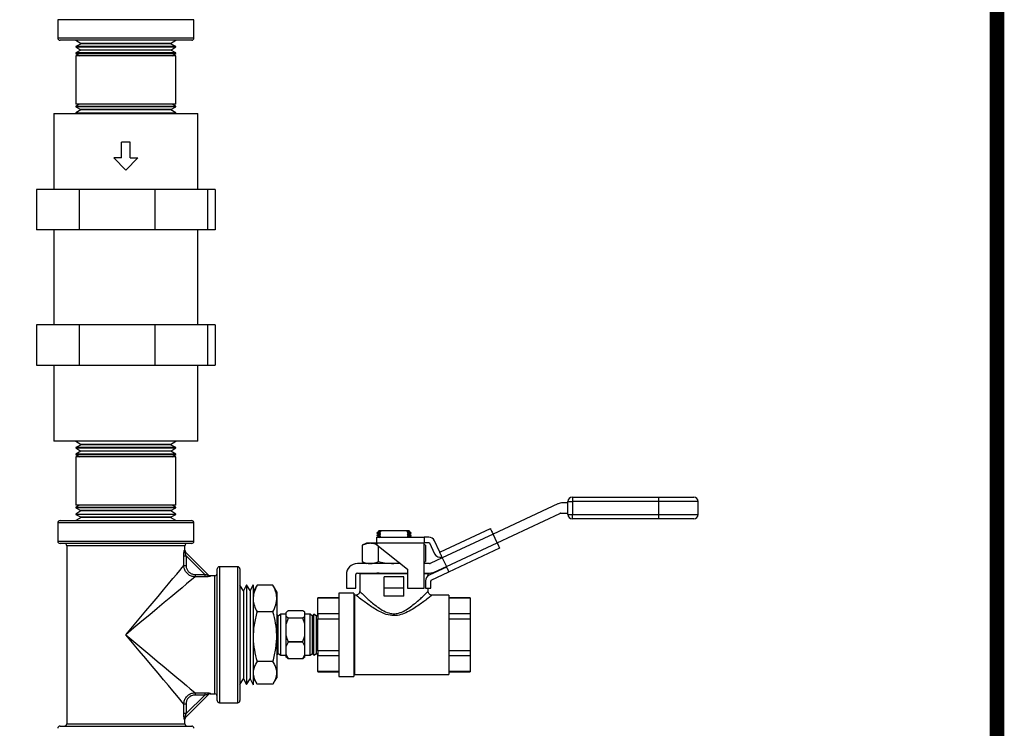
# Model space of a CAD drawing. Units: inches. Extents: x 0.5 to 10.9, y 0.1 to 16.9.
# Drawn here: x 9.6 to 10.9, y 11.5 to 12.4 of the extents above; entities that cross this region are included whole.
import ezdxf

# ---------------------------------------------------------------- set-up
doc = ezdxf.new("R2010")
doc.units = ezdxf.units.IN
doc.header["$LTSCALE"] = 0.75
doc.header["$MEASUREMENT"] = 0

msp = doc.modelspace()

# ---------------------------------------------------------------- linework, layer by layer
at = {"color": 7, "linetype": 'Continuous', "lineweight": 25}
for p, q in [((9.6623, 12.3939), (9.6623, 12.3699)), ((9.7518, 12.3939), (9.6623, 12.3939)), ((9.8413, 12.3939), (9.7518, 12.3939)), ((9.8413, 12.3699), (9.8413, 12.3939)), ((9.6623, 12.3699), (9.7518, 12.3699)), ((9.7518, 12.3699), (9.8413, 12.3699)), ((9.7518, 12.3669), (9.6653, 12.3669)), ((9.693, 12.3623), (9.686, 12.3586)), ((9.686, 12.3586), (9.686, 12.3581)), ((9.8175, 12.3586), (9.686, 12.3586)), ((9.686, 12.3581), (9.6927, 12.354)), ((9.686, 12.3581), (9.8175, 12.3581)), ((9.6861, 12.3669), (9.693, 12.3627)), ((9.693, 12.3627), (9.693, 12.3623)), ((9.8106, 12.3627), (9.693, 12.3627)), ((9.8106, 12.3623), (9.693, 12.3623)), ((9.8383, 12.3669), (9.7518, 12.3669)), ((9.8106, 12.3627), (9.8174, 12.3669)), ((9.8106, 12.3623), (9.8106, 12.3627)), ((9.8175, 12.3586), (9.8106, 12.3623)), ((9.8108, 12.354), (9.8175, 12.3581)), ((9.8175, 12.3581), (9.8175, 12.3586)), ((9.6927, 12.3536), (9.686, 12.3501)), ((9.686, 12.3501), (9.686, 12.3493)), ((9.8175, 12.3501), (9.686, 12.3501)), ((9.686, 12.3493), (9.6907, 12.3463)), ((9.686, 12.3493), (9.8175, 12.3493)), ((9.686, 12.3463), (9.686, 12.2829)), ((9.8175, 12.3463), (9.686, 12.3463)), ((9.6927, 12.354), (9.6927, 12.3536)), ((9.8108, 12.354), (9.6927, 12.354)), ((9.8108, 12.3536), (9.6927, 12.3536)), ((9.8108, 12.3536), (9.8108, 12.354)), ((9.8175, 12.3501), (9.8108, 12.3536)), ((9.8128, 12.3463), (9.8175, 12.3493)), ((9.8175, 12.3493), (9.8175, 12.3501)), ((9.8175, 12.2829), (9.8175, 12.3463)), ((9.6907, 12.2829), (9.686, 12.28)), ((9.8175, 12.2829), (9.686, 12.2829)), ((9.686, 12.28), (9.686, 12.2792)), ((9.686, 12.28), (9.8175, 12.28)), ((9.8175, 12.28), (9.8128, 12.2829)), ((9.8175, 12.2792), (9.8175, 12.28)), ((9.6573, 12.2707), (9.6573, 12.1707)), ((9.6573, 12.2707), (9.7422, 12.2707)), ((9.686, 12.2792), (9.6927, 12.2756)), ((9.8175, 12.2792), (9.686, 12.2792)), ((9.6927, 12.2753), (9.686, 12.2712)), ((9.686, 12.2712), (9.686, 12.2707)), ((9.686, 12.2712), (9.8175, 12.2712)), ((9.6927, 12.2756), (9.6927, 12.2753)), ((9.8108, 12.2756), (9.6927, 12.2756)), ((9.8108, 12.2753), (9.6927, 12.2753)), ((9.7422, 12.2707), (9.8463, 12.2707)), ((9.8108, 12.2756), (9.8175, 12.2792)), ((9.8108, 12.2753), (9.8108, 12.2756)), ((9.8175, 12.2712), (9.8108, 12.2753)), ((9.8175, 12.2707), (9.8175, 12.2712)), ((9.8463, 12.1707), (9.8463, 12.2707)), ((9.6343, 12.1707), (9.6343, 12.1177)), ((9.6906, 12.1707), (9.6343, 12.1707)), ((9.6906, 12.1707), (9.6906, 12.1177)), ((9.7901, 12.1707), (9.6906, 12.1707)), ((9.7901, 12.1707), (9.7901, 12.1177)), ((9.8591, 12.1707), (9.7901, 12.1707)), ((9.8591, 12.1707), (9.8591, 12.1177)), ((9.8693, 12.1707), (9.8591, 12.1707)), ((9.8693, 12.1707), (9.8693, 12.1177)), ((9.6906, 12.1177), (9.6343, 12.1177)), ((9.6573, 12.1177), (9.6573, 11.9927)), ((9.7901, 12.1177), (9.6906, 12.1177)), ((9.8591, 12.1177), (9.7901, 12.1177)), ((9.8463, 11.9927), (9.8463, 12.1177)), ((9.8693, 12.1177), (9.8591, 12.1177)), ((9.6343, 11.9927), (9.6343, 11.9397)), ((9.6906, 11.9927), (9.6343, 11.9927)), ((9.6906, 11.9927), (9.6906, 11.9397)), ((9.7901, 11.9927), (9.6906, 11.9927)), ((9.7901, 11.9927), (9.7901, 11.9397)), ((9.8591, 11.9927), (9.7901, 11.9927)), ((9.8591, 11.9927), (9.8591, 11.9397)), ((9.8693, 11.9927), (9.8591, 11.9927)), ((9.8693, 11.9927), (9.8693, 11.9397)), ((9.6343, 11.9397), (9.6906, 11.9397)), ((9.6573, 11.9397), (9.6573, 11.8397)), ((9.6906, 11.9397), (9.7901, 11.9397)), ((9.7901, 11.9397), (9.8591, 11.9397)), ((9.8463, 11.8397), (9.8463, 11.9397)), ((9.8591, 11.9397), (9.8693, 11.9397)), ((9.8463, 11.8397), (9.6573, 11.8397)), ((9.6861, 11.8397), (9.693, 11.8354)), ((9.8106, 11.8354), (9.8174, 11.8397)), ((9.693, 11.8351), (9.686, 11.8314)), ((9.686, 11.8314), (9.686, 11.8309)), ((9.8175, 11.8314), (9.686, 11.8314)), ((9.686, 11.8309), (9.6927, 11.8267)), ((9.686, 11.8309), (9.8175, 11.8309)), ((9.6927, 11.8267), (9.6927, 11.8264)), ((9.8108, 11.8267), (9.6927, 11.8267)), ((9.693, 11.8354), (9.693, 11.8351)), ((9.8106, 11.8354), (9.693, 11.8354)), ((9.8106, 11.8351), (9.693, 11.8351)), ((9.8106, 11.8351), (9.8106, 11.8354)), ((9.8175, 11.8314), (9.8106, 11.8351)), ((9.8108, 11.8267), (9.8175, 11.8309)), ((9.8108, 11.8264), (9.8108, 11.8267)), ((9.8175, 11.8309), (9.8175, 11.8314)), ((9.6927, 11.8264), (9.686, 11.8228)), ((9.686, 11.8228), (9.686, 11.822)), ((9.8175, 11.8228), (9.686, 11.8228)), ((9.686, 11.822), (9.6907, 11.8191)), ((9.686, 11.822), (9.8175, 11.822)), ((9.686, 11.8191), (9.686, 11.7557)), ((9.8175, 11.8191), (9.686, 11.8191)), ((9.8108, 11.8264), (9.6927, 11.8264)), ((9.8175, 11.8228), (9.8108, 11.8264)), ((9.8128, 11.8191), (9.8175, 11.822)), ((9.8175, 11.822), (9.8175, 11.8228)), ((9.8175, 11.7557), (9.8175, 11.8191)), ((10.3386, 11.7662), (10.3386, 11.7602)), ((10.3386, 11.7662), (10.4516, 11.7662)), ((10.4516, 11.7662), (10.4516, 11.7602)), ((10.4516, 11.7662), (10.4981, 11.7662)), ((9.6907, 11.7557), (9.686, 11.7528)), ((9.8175, 11.7557), (9.686, 11.7557)), ((9.686, 11.7528), (9.686, 11.752)), ((9.686, 11.7528), (9.8175, 11.7528)), ((9.686, 11.752), (9.6927, 11.7484)), ((9.8175, 11.752), (9.686, 11.752)), ((9.8108, 11.7484), (9.8175, 11.752)), ((9.8175, 11.7528), (9.8128, 11.7557)), ((9.8175, 11.752), (9.8175, 11.7528)), ((10.3197, 11.7573), (10.2343, 11.7175)), ((10.3326, 11.7587), (10.3259, 11.7587)), ((10.3326, 11.7602), (10.3386, 11.7602)), ((10.3326, 11.7434), (10.3326, 11.7602)), ((10.4516, 11.7602), (10.3386, 11.7602)), ((10.3386, 11.7602), (10.3386, 11.7434)), ((10.4516, 11.7602), (10.4516, 11.7434)), ((10.5041, 11.7602), (10.4516, 11.7602)), ((10.5041, 11.7434), (10.5041, 11.7602)), ((9.6927, 11.7481), (9.686, 11.7439)), ((9.686, 11.7439), (9.686, 11.7434)), ((9.686, 11.7439), (9.8175, 11.7439)), ((9.686, 11.7434), (9.693, 11.7397)), ((9.8175, 11.7434), (9.686, 11.7434)), ((9.693, 11.7394), (9.6861, 11.7352)), ((9.6927, 11.7484), (9.6927, 11.7481)), ((9.8108, 11.7484), (9.6927, 11.7484)), ((9.8108, 11.7481), (9.6927, 11.7481)), ((9.693, 11.7397), (9.693, 11.7394)), ((9.8106, 11.7397), (9.693, 11.7397)), ((9.8106, 11.7394), (9.693, 11.7394)), ((9.8106, 11.7397), (9.8175, 11.7434)), ((9.8106, 11.7394), (9.8106, 11.7397)), ((9.8174, 11.7352), (9.8106, 11.7394)), ((9.8108, 11.7481), (9.8108, 11.7484)), ((9.8175, 11.7439), (9.8108, 11.7481)), ((9.8175, 11.7434), (9.8175, 11.7439)), ((10.2396, 11.7061), (10.3222, 11.7447)), ((10.3231, 11.7449), (10.3326, 11.7449)), ((10.3326, 11.7434), (10.3386, 11.7434)), ((10.3386, 11.7434), (10.4516, 11.7434)), ((10.3386, 11.7374), (10.3386, 11.7434)), ((10.4516, 11.7374), (10.3386, 11.7374)), ((10.4516, 11.7434), (10.4516, 11.7374)), ((10.4516, 11.7434), (10.5041, 11.7434)), ((10.4981, 11.7374), (10.4516, 11.7374)), ((9.6623, 11.7322), (9.6623, 11.7082)), ((9.7518, 11.7322), (9.6623, 11.7322)), ((9.6653, 11.7352), (9.7518, 11.7352)), ((9.7518, 11.7352), (9.8383, 11.7352)), ((9.8413, 11.7322), (9.7518, 11.7322)), ((9.8413, 11.7082), (9.8413, 11.7322)), ((10.1653, 11.6941), (10.2309, 11.7247)), ((10.2309, 11.7247), (10.231, 11.7246)), ((10.231, 11.7246), (10.2312, 11.7242)), ((10.2312, 11.7242), (10.2315, 11.7235)), ((10.2315, 11.7235), (10.2319, 11.7226)), ((10.0832, 11.7202), (10.0817, 11.7192)), ((10.0817, 11.7192), (10.0817, 11.7187)), ((10.0817, 11.7186), (10.0832, 11.7179)), ((10.0832, 11.7171), (10.0817, 11.716)), ((10.0817, 11.716), (10.0817, 11.7155)), ((10.0817, 11.7155), (10.0832, 11.7148)), ((10.0817, 11.7134), (10.1437, 11.7134)), ((10.0817, 11.7054), (10.0817, 11.7134)), ((10.0832, 11.714), (10.0824, 11.7134)), ((10.0847, 11.7223), (10.0832, 11.7208)), ((10.0832, 11.7208), (10.0832, 11.7202)), ((10.0832, 11.7202), (10.0835, 11.7202)), ((10.0851, 11.7196), (10.0832, 11.7193)), ((10.0847, 11.7193), (10.0832, 11.7193)), ((10.0832, 11.7179), (10.0832, 11.7171)), ((10.0832, 11.7179), (10.0834, 11.7179)), ((10.0832, 11.7171), (10.0835, 11.7171)), ((10.0832, 11.7148), (10.0832, 11.714)), ((10.0832, 11.7148), (10.0834, 11.7148)), ((10.0832, 11.714), (10.0835, 11.714)), ((10.0834, 11.7179), (10.084, 11.7179)), ((10.0834, 11.7148), (10.084, 11.7148)), ((10.0835, 11.7202), (10.0841, 11.7203)), ((10.0835, 11.7171), (10.0841, 11.7172)), ((10.0835, 11.714), (10.0841, 11.714)), ((10.084, 11.7179), (10.085, 11.718)), ((10.084, 11.7148), (10.085, 11.7149)), ((10.0841, 11.7203), (10.0851, 11.7204)), ((10.0841, 11.7172), (10.0851, 11.7172)), ((10.0841, 11.714), (10.0851, 11.7141)), ((10.0847, 11.7223), (10.0882, 11.7223)), ((10.0847, 11.7193), (10.0851, 11.7196)), ((10.0847, 11.7188), (10.0847, 11.7193)), ((10.0865, 11.7181), (10.0847, 11.7188)), ((10.0847, 11.7163), (10.0865, 11.7173)), ((10.0847, 11.7157), (10.0847, 11.7163)), ((10.0865, 11.715), (10.0847, 11.7157)), ((10.0847, 11.7131), (10.0865, 11.7142)), ((10.085, 11.718), (10.0865, 11.7181)), ((10.085, 11.7149), (10.0865, 11.715)), ((10.0851, 11.7196), (10.0865, 11.7205)), ((10.0851, 11.7204), (10.0865, 11.7205)), ((10.0851, 11.7172), (10.0865, 11.7173)), ((10.0851, 11.7141), (10.0865, 11.7142)), ((10.0865, 11.7205), (10.0865, 11.7208)), ((10.0865, 11.7173), (10.0865, 11.7181)), ((10.0865, 11.7142), (10.0865, 11.715)), ((10.0882, 11.7223), (10.12, 11.7223)), ((10.12, 11.7223), (10.1219, 11.7207)), ((10.12, 11.7223), (10.1236, 11.7223)), ((10.1219, 11.7207), (10.1217, 11.7206)), ((10.1217, 11.7206), (10.1231, 11.7207)), ((10.1217, 11.7206), (10.1218, 11.7198)), ((10.1235, 11.7185), (10.1217, 11.7174)), ((10.1217, 11.7174), (10.1231, 11.7175)), ((10.1217, 11.7174), (10.1218, 11.7167)), ((10.1235, 11.7154), (10.1217, 11.7143)), ((10.1217, 11.7143), (10.1231, 11.7144)), ((10.1217, 11.7143), (10.1218, 11.7135)), ((10.1218, 11.7198), (10.1232, 11.7199)), ((10.1218, 11.7198), (10.1235, 11.7191)), ((10.1218, 11.7167), (10.1232, 11.7168)), ((10.1218, 11.7167), (10.1235, 11.7159)), ((10.1218, 11.7135), (10.1232, 11.7136)), ((10.1231, 11.7207), (10.1241, 11.7207)), ((10.1231, 11.7175), (10.1241, 11.7176)), ((10.1231, 11.7144), (10.1241, 11.7145)), ((10.1232, 11.7199), (10.1242, 11.72)), ((10.1232, 11.7168), (10.1242, 11.7168)), ((10.1232, 11.7136), (10.1242, 11.7137)), ((10.1235, 11.7191), (10.1235, 11.7185)), ((10.1235, 11.7159), (10.1235, 11.7154)), ((10.125, 11.7209), (10.1236, 11.7223)), ((10.1241, 11.7207), (10.1248, 11.7208)), ((10.1241, 11.7176), (10.1248, 11.7177)), ((10.1241, 11.7145), (10.1248, 11.7145)), ((10.1242, 11.72), (10.1248, 11.72)), ((10.1242, 11.7168), (10.1248, 11.7169)), ((10.1242, 11.7137), (10.1248, 11.7137)), ((10.1248, 11.7208), (10.125, 11.7208)), ((10.1248, 11.72), (10.125, 11.72)), ((10.1248, 11.7177), (10.125, 11.7177)), ((10.1248, 11.7169), (10.125, 11.7169)), ((10.1248, 11.7145), (10.125, 11.7145)), ((10.1248, 11.7137), (10.125, 11.7138)), ((10.125, 11.72), (10.125, 11.7208)), ((10.1266, 11.7193), (10.125, 11.72)), ((10.125, 11.7177), (10.1266, 11.7187)), ((10.125, 11.7169), (10.125, 11.7177)), ((10.1266, 11.7161), (10.125, 11.7169)), ((10.125, 11.7145), (10.1266, 11.7156)), ((10.125, 11.7138), (10.125, 11.7145)), ((10.1257, 11.7134), (10.125, 11.7138)), ((10.1266, 11.7187), (10.1266, 11.7192)), ((10.1266, 11.7156), (10.1266, 11.7161)), ((10.1437, 11.7134), (10.1437, 11.7054)), ((10.15, 11.7134), (10.1437, 11.7134)), ((10.2343, 11.7175), (10.1677, 11.6864)), ((10.2319, 11.7226), (10.2325, 11.7215)), ((10.2325, 11.7215), (10.233, 11.7202)), ((10.233, 11.7202), (10.2337, 11.7189)), ((10.2337, 11.7189), (10.2343, 11.7175)), ((10.2396, 11.7061), (10.2343, 11.7175)), ((9.6623, 11.7082), (9.7518, 11.7082)), ((9.7518, 11.7052), (9.6653, 11.7052)), ((9.6741, 11.7022), (9.6741, 11.4682)), ((9.7518, 11.7022), (9.6741, 11.7022)), ((9.7518, 11.7082), (9.8413, 11.7082)), ((9.8383, 11.7052), (9.7518, 11.7052)), ((9.8294, 11.7022), (9.7518, 11.7022)), ((9.8294, 11.6959), (9.8294, 11.7022)), ((10.0681, 11.7054), (10.0625, 11.7028)), ((10.0625, 11.7028), (10.0625, 11.6814)), ((10.0729, 11.7054), (10.0681, 11.7054)), ((10.0817, 11.7054), (10.0729, 11.7054)), ((10.1437, 11.7054), (10.0817, 11.7054)), ((10.0817, 11.7054), (10.0817, 11.7034)), ((10.0817, 11.7034), (10.1221, 11.6713)), ((10.0833, 11.7021), (10.0833, 11.6814)), ((10.1437, 11.7064), (10.15, 11.7064)), ((10.1437, 11.6463), (10.1437, 11.7054)), ((10.1457, 11.7028), (10.1437, 11.7038)), ((10.1457, 11.7028), (10.1437, 11.7036)), ((10.1457, 11.7028), (10.1457, 11.6814)), ((10.1509, 11.7059), (10.1576, 11.6916)), ((10.243, 11.6989), (10.1533, 11.657)), ((10.1639, 11.6946), (10.1573, 11.7088)), ((10.173, 11.6751), (10.2396, 11.7061)), ((10.2396, 11.7061), (10.2403, 11.7047)), ((10.2403, 11.7047), (10.2409, 11.7034)), ((10.2409, 11.7034), (10.2415, 11.7021)), ((10.2415, 11.7021), (10.242, 11.701)), ((10.242, 11.701), (10.2424, 11.7001)), ((10.2424, 11.7001), (10.2427, 11.6994)), ((10.2427, 11.6994), (10.2429, 11.699)), ((10.2429, 11.699), (10.243, 11.6989)), ((9.828, 11.6762), (9.828, 11.6888)), ((9.828, 11.6888), (9.831, 11.6888)), ((9.8289, 11.6964), (9.8293, 11.696)), ((9.8293, 11.696), (9.8294, 11.6959)), ((9.8298, 11.6943), (9.8609, 11.6632)), ((9.831, 11.6888), (9.831, 11.6762)), ((9.8554, 11.6644), (9.831, 11.6888)), ((10.1677, 11.6864), (10.1517, 11.679)), ((10.1653, 11.6941), (10.1644, 11.6937)), ((10.1644, 11.6935), (10.1644, 11.6937)), ((10.1646, 11.6931), (10.1644, 11.6935)), ((10.1649, 11.6924), (10.1646, 11.6931)), ((10.1653, 11.6915), (10.1649, 11.6924)), ((10.1659, 11.6904), (10.1653, 11.6915)), ((10.1664, 11.6892), (10.1659, 11.6904)), ((10.1671, 11.6878), (10.1664, 11.6892)), ((10.1677, 11.6864), (10.1671, 11.6878)), ((10.1677, 11.6864), (10.173, 11.6751)), ((9.8227, 11.6698), (9.8259, 11.6736)), ((9.8259, 11.6736), (9.828, 11.6762)), ((9.828, 11.6762), (9.831, 11.6762)), ((9.8718, 11.5852), (9.8718, 11.6717)), ((9.8988, 11.6747), (9.8748, 11.6747)), ((9.8748, 11.6747), (9.8748, 11.5852)), ((9.8988, 11.5852), (9.8988, 11.6747)), ((9.9018, 11.6717), (9.9018, 11.5852)), ((10.1127, 11.6788), (10.0561, 11.6788)), ((10.0625, 11.6814), (10.0681, 11.6788)), ((10.1041, 11.6788), (10.1117, 11.6795)), ((10.1221, 11.6713), (10.1221, 11.6463)), ((10.1437, 11.6804), (10.1457, 11.6814)), ((10.1437, 11.6806), (10.1457, 11.6814)), ((10.1509, 11.6788), (10.1437, 11.6788)), ((10.1734, 11.6742), (10.1503, 11.6634)), ((10.157, 11.6676), (10.173, 11.6751)), ((10.1736, 11.6738), (10.173, 11.6751)), ((10.1742, 11.6725), (10.1736, 11.6738)), ((10.1748, 11.6714), (10.1742, 11.6725)), ((10.1753, 11.6703), (10.1748, 11.6714)), ((9.8078, 11.6521), (9.8136, 11.659)), ((9.8136, 11.659), (9.8186, 11.6649)), ((9.8186, 11.6649), (9.8227, 11.6698)), ((9.8402, 11.6593), (9.8364, 11.6561)), ((9.8428, 11.6614), (9.8402, 11.6593)), ((9.8428, 11.6644), (9.8428, 11.6614)), ((9.8428, 11.6644), (9.8554, 11.6644)), ((9.8554, 11.6614), (9.8428, 11.6614)), ((9.8554, 11.6644), (9.8554, 11.6614)), ((9.8688, 11.6628), (9.8625, 11.6628)), ((9.8625, 11.6628), (9.863, 11.6623)), ((9.8688, 11.5852), (9.8688, 11.6628)), ((10.0416, 11.6643), (10.0416, 11.6463)), ((10.0541, 11.6463), (10.0541, 11.6643)), ((10.0561, 11.6663), (10.1221, 11.6663)), ((10.0591, 11.6653), (10.0591, 11.6423)), ((10.1227, 11.6653), (10.0591, 11.6653)), ((10.082, 11.6663), (10.0817, 11.666)), ((10.0817, 11.666), (10.0817, 11.6655)), ((10.0817, 11.6655), (10.0821, 11.6653)), ((10.0847, 11.6657), (10.0847, 11.6663)), ((10.1171, 11.6613), (10.0911, 11.6613)), ((10.0911, 11.6463), (10.0911, 11.6613)), ((10.1171, 11.6463), (10.1171, 11.6613)), ((10.1437, 11.6663), (10.1509, 11.6663)), ((10.1491, 11.6653), (10.1437, 11.6653)), ((10.1491, 11.6663), (10.1491, 11.6653)), ((10.1491, 11.6627), (10.1491, 11.6653)), ((10.1491, 11.6627), (10.1491, 11.6643)), ((10.1532, 11.6571), (10.1764, 11.6679)), ((10.1757, 11.6694), (10.1753, 11.6703)), ((10.176, 11.6687), (10.1757, 11.6694)), ((10.1762, 11.6682), (10.176, 11.6687)), ((10.1764, 11.6679), (10.1762, 11.6682)), ((9.8013, 11.6442), (9.8078, 11.6521)), ((9.8256, 11.647), (9.8187, 11.6412)), ((9.8315, 11.652), (9.8256, 11.647)), ((9.8364, 11.6561), (9.8315, 11.652)), ((9.9063, 11.643), (9.9018, 11.6504)), ((9.9105, 11.6506), (9.9063, 11.643)), ((9.915, 11.6432), (9.9105, 11.6506)), ((9.9105, 11.6506), (9.9105, 11.6154)), ((9.9192, 11.6509), (9.915, 11.6432)), ((9.9192, 11.6509), (9.9192, 11.6155)), ((9.9233, 11.6489), (9.9192, 11.6417)), ((9.9234, 11.6488), (9.9242, 11.6503)), ((9.9451, 11.6503), (9.9242, 11.6503)), ((9.9451, 11.6503), (9.946, 11.6488)), ((9.9502, 11.6417), (9.946, 11.6489)), ((10.0416, 11.6463), (10.0541, 11.6463)), ((10.1171, 11.6463), (10.0911, 11.6463)), ((10.0911, 11.6357), (10.0911, 11.6463)), ((10.1171, 11.6357), (10.1171, 11.6463)), ((10.1221, 11.6463), (10.1437, 11.6463)), ((10.1457, 11.6561), (10.1457, 11.6463)), ((10.1457, 11.6463), (10.1527, 11.6463)), ((10.1491, 11.642), (10.1491, 11.6463)), ((10.1527, 11.6463), (10.1527, 11.6558)), ((9.7863, 11.6264), (9.7941, 11.6356)), ((9.7941, 11.6356), (9.8013, 11.6442)), ((9.8109, 11.6347), (9.8023, 11.6275)), ((9.8187, 11.6412), (9.8109, 11.6347)), ((9.9063, 11.643), (9.9063, 11.6119)), ((9.915, 11.6432), (9.915, 11.612)), ((9.9502, 11.6417), (9.9502, 11.6113)), ((10.0319, 11.6337), (10.0041, 11.6337)), ((10.0041, 11.6337), (10.0041, 11.6336)), ((10.0041, 11.6336), (10.0319, 11.6336)), ((10.0041, 11.6126), (10.0041, 11.6336)), ((10.0513, 11.6399), (10.0319, 11.6399)), ((10.0319, 11.6399), (10.0319, 11.5304)), ((10.0513, 11.6399), (10.0513, 11.5304)), ((10.0524, 11.6373), (10.0513, 11.6384)), ((10.0541, 11.6373), (10.0524, 11.6373)), ((10.0524, 11.6373), (10.0524, 11.533)), ((10.1171, 11.6357), (10.0911, 11.6357)), ((10.1764, 11.6373), (10.1537, 11.6373)), ((10.1764, 11.6373), (10.1764, 11.533)), ((10.2041, 11.6337), (10.1764, 11.6337)), ((10.1764, 11.6336), (10.2041, 11.6336)), ((10.2041, 11.6337), (10.2041, 11.6336)), ((10.2041, 11.6336), (10.2041, 11.6126)), ((9.7781, 11.6166), (9.7863, 11.6264)), ((9.793, 11.6197), (9.7832, 11.6115)), ((9.8023, 11.6275), (9.793, 11.6197)), ((9.7695, 11.6063), (9.7781, 11.6166)), ((9.7832, 11.6115), (9.7729, 11.6029)), ((9.9063, 11.6119), (9.9063, 11.5273)), ((9.9105, 11.6154), (9.9105, 11.5197)), ((9.915, 11.612), (9.915, 11.5271)), ((9.9192, 11.6155), (9.9192, 11.5194)), ((9.9451, 11.6153), (9.9242, 11.6153)), ((9.9519, 11.6096), (9.9502, 11.6122)), ((9.9502, 11.6113), (9.9502, 11.5287)), ((9.9553, 11.6122), (9.9519, 11.6096)), ((9.9519, 11.5607), (9.9519, 11.6096)), ((9.9626, 11.6122), (9.9553, 11.6122)), ((9.9553, 11.5582), (9.9553, 11.6122)), ((9.9627, 11.6145), (9.9626, 11.6144)), ((9.9626, 11.6098), (9.9626, 11.6144)), ((9.9626, 11.5995), (9.9626, 11.6098)), ((9.9649, 11.6069), (9.9626, 11.5995)), ((9.9843, 11.6166), (9.9649, 11.6166)), ((9.9649, 11.6069), (9.9649, 11.6076)), ((9.9649, 11.6076), (9.9843, 11.6076)), ((9.9843, 11.6069), (9.9649, 11.6069)), ((9.9843, 11.6069), (9.9843, 11.6076)), ((9.9871, 11.5995), (9.9843, 11.6069)), ((9.9871, 11.6144), (9.987, 11.6145)), ((9.9871, 11.6098), (9.9871, 11.6144)), ((9.9939, 11.6122), (9.9871, 11.6122)), ((9.9871, 11.5995), (9.9871, 11.6098)), ((9.9973, 11.6096), (9.9939, 11.6122)), ((9.9939, 11.5582), (9.9939, 11.6122)), ((9.999, 11.6122), (9.9973, 11.6096)), ((9.9973, 11.5607), (9.9973, 11.6096)), ((10.0024, 11.6096), (9.999, 11.6122)), ((9.999, 11.5582), (9.999, 11.6122)), ((10.0041, 11.6122), (10.0024, 11.6096)), ((10.0024, 11.5607), (10.0024, 11.6096)), ((10.0319, 11.6126), (10.0041, 11.6126)), ((10.0041, 11.6126), (10.0041, 11.6062)), ((10.2041, 11.6126), (10.1764, 11.6126)), ((10.2041, 11.6126), (10.2041, 11.6062)), ((9.7518, 11.5852), (9.7607, 11.5958)), ((9.7624, 11.5941), (9.7518, 11.5852)), ((9.7607, 11.5958), (9.7695, 11.6063)), ((9.7729, 11.6029), (9.7624, 11.5941)), ((9.9626, 11.5837), (9.9626, 11.5995)), ((9.9871, 11.5837), (9.9871, 11.5995)), ((10.0041, 11.6062), (10.0319, 11.6062)), ((10.0041, 11.5642), (10.0041, 11.6062)), ((10.1764, 11.6062), (10.2041, 11.6062)), ((10.2041, 11.6062), (10.2041, 11.5642)), ((9.7518, 11.5852), (9.7624, 11.5762)), ((9.7607, 11.5745), (9.7518, 11.5852)), ((9.8688, 11.5075), (9.8688, 11.5852)), ((9.8718, 11.4987), (9.8718, 11.5852)), ((9.8748, 11.5852), (9.8748, 11.4957)), ((9.8988, 11.4957), (9.8988, 11.5852)), ((9.9018, 11.5852), (9.9018, 11.4987)), ((9.9626, 11.5702), (9.9626, 11.5837)), ((9.9843, 11.5763), (9.9871, 11.5837)), ((9.9871, 11.5702), (9.9871, 11.5837)), ((9.7695, 11.564), (9.7607, 11.5745)), ((9.7624, 11.5762), (9.7729, 11.5674)), ((9.9649, 11.5754), (9.9626, 11.5702)), ((9.9626, 11.5591), (9.9626, 11.5702)), ((9.9649, 11.5763), (9.9843, 11.5763)), ((9.9649, 11.5754), (9.9649, 11.5763)), ((9.9843, 11.5754), (9.9649, 11.5754)), ((9.9843, 11.5754), (9.9843, 11.5763)), ((9.9871, 11.5702), (9.9843, 11.5754)), ((9.9871, 11.5591), (9.9871, 11.5702)), ((9.7781, 11.5538), (9.7695, 11.564)), ((9.7729, 11.5674), (9.7832, 11.5588)), ((9.7832, 11.5588), (9.793, 11.5506)), ((9.9502, 11.5582), (9.9519, 11.5607)), ((9.9519, 11.5607), (9.9553, 11.5582)), ((9.9553, 11.5582), (9.9626, 11.5582)), ((9.9626, 11.5559), (9.9626, 11.5591)), ((9.9626, 11.5559), (9.9627, 11.5558)), ((9.9843, 11.5539), (9.9871, 11.5591)), ((9.987, 11.5558), (9.9871, 11.5559)), ((9.9871, 11.5559), (9.9871, 11.5591)), ((9.9871, 11.5582), (9.9939, 11.5582)), ((9.9939, 11.5582), (9.9973, 11.5607)), ((9.9973, 11.5607), (9.999, 11.5582)), ((9.999, 11.5582), (10.0024, 11.5607)), ((10.0024, 11.5607), (10.0041, 11.5582)), ((10.0041, 11.5642), (10.0041, 11.5577)), ((10.0319, 11.5642), (10.0041, 11.5642)), ((10.0041, 11.5577), (10.0319, 11.5577)), ((10.0041, 11.5367), (10.0041, 11.5577)), ((10.2041, 11.5642), (10.1764, 11.5642)), ((10.1764, 11.5577), (10.2041, 11.5577)), ((10.2041, 11.5642), (10.2041, 11.5577)), ((10.2041, 11.5577), (10.2041, 11.5367)), ((9.7863, 11.5439), (9.7781, 11.5538)), ((9.7941, 11.5347), (9.7863, 11.5439)), ((9.793, 11.5506), (9.8023, 11.5428)), ((9.8023, 11.5428), (9.8109, 11.5356)), ((9.9451, 11.5501), (9.9242, 11.5501)), ((9.9649, 11.5539), (9.9843, 11.5539)), ((9.9649, 11.5537), (9.9649, 11.5539)), ((9.9843, 11.5537), (9.9649, 11.5537)), ((9.9843, 11.5537), (9.9843, 11.5539)), ((9.8013, 11.5261), (9.7941, 11.5347)), ((9.8109, 11.5356), (9.8187, 11.5291)), ((9.8187, 11.5291), (9.8256, 11.5233)), ((10.0319, 11.5367), (10.0041, 11.5367)), ((10.0041, 11.5367), (10.0041, 11.5366)), ((10.0041, 11.5366), (10.0319, 11.5366)), ((10.0319, 11.5304), (10.0513, 11.5304)), ((10.0513, 11.5319), (10.0524, 11.533)), ((10.0524, 11.533), (10.1764, 11.533)), ((10.2041, 11.5367), (10.1764, 11.5367)), ((10.1764, 11.5366), (10.2041, 11.5366)), ((10.2041, 11.5367), (10.2041, 11.5366)), ((9.8078, 11.5183), (9.8013, 11.5261)), ((9.8136, 11.5113), (9.8078, 11.5183)), ((9.8256, 11.5233), (9.8315, 11.5183)), ((9.8315, 11.5183), (9.8364, 11.5142)), ((9.9018, 11.5199), (9.9063, 11.5273)), ((9.9063, 11.5273), (9.9105, 11.5197)), ((9.9105, 11.5197), (9.915, 11.5271)), ((9.915, 11.5271), (9.9192, 11.5194)), ((9.9192, 11.5287), (9.9233, 11.5214)), ((9.9451, 11.52), (9.9242, 11.52)), ((9.946, 11.5214), (9.9502, 11.5287)), ((9.8186, 11.5054), (9.8136, 11.5113)), ((9.8227, 11.5005), (9.8186, 11.5054)), ((9.8609, 11.5072), (9.8298, 11.476)), ((9.831, 11.4815), (9.8554, 11.5059)), ((9.8364, 11.5142), (9.8402, 11.5111)), ((9.8402, 11.5111), (9.8428, 11.5089)), ((9.8428, 11.5089), (9.8554, 11.5089)), ((9.8428, 11.5089), (9.8428, 11.5059)), ((9.8554, 11.5059), (9.8428, 11.5059)), ((9.8554, 11.5089), (9.8554, 11.5059)), ((9.863, 11.508), (9.8625, 11.5075)), ((9.8625, 11.5075), (9.8688, 11.5075)), ((9.8259, 11.4967), (9.8227, 11.5005)), ((9.828, 11.4941), (9.8259, 11.4967)), ((9.828, 11.4815), (9.828, 11.4941)), ((9.831, 11.4941), (9.828, 11.4941)), ((9.831, 11.4941), (9.831, 11.4815)), ((9.8748, 11.4957), (9.8988, 11.4957)), ((9.831, 11.4815), (9.828, 11.4815)), ((9.6653, 11.4652), (9.7518, 11.4652)), ((9.6741, 11.4682), (9.7518, 11.4682)), ((9.7518, 11.4682), (9.8294, 11.4682)), ((9.7518, 11.4652), (9.8383, 11.4652)), ((9.8293, 11.4744), (9.8289, 11.4739)), ((9.8294, 11.4744), (9.8293, 11.4744)), ((9.8294, 11.4682), (9.8294, 11.4744))]:
    msp.add_line(p, q, dxfattribs=at)
at = {"color": 7}
for p, q in [((9.7459, 12.2123), (9.7459, 12.2329)), ((9.7576, 12.2329), (9.7459, 12.2329)), ((9.7576, 12.2123), (9.7576, 12.2329)), ((9.7459, 12.2123), (9.7359, 12.2123)), ((9.7359, 12.2123), (9.7518, 12.1959)), ((9.7677, 12.2123), (9.7518, 12.1959)), ((9.7576, 12.2123), (9.7677, 12.2123))]:
    msp.add_line(p, q, dxfattribs=at)
at = {"color": 7, "const_width": 0.0192}
msp.add_lwpolyline([(0.5352, 16.2691, -0.414214), (0.7012, 16.4351), (10.7306, 16.4351, -0.414214), (10.8966, 16.2691), (10.8966, 0.2681, -0.414214), (10.7306, 0.102), (0.7012, 0.102, -0.414214), (0.5352, 0.2681)], format="xyb", close=True, dxfattribs=at)
at = {"color": 7, "linetype": 'Continuous', "lineweight": 25}
for centre, radius, start, end in [((9.6653, 12.3699), 0.003, 180, 270), ((9.8383, 12.3699), 0.003, 270, 0), ((10.3386, 11.7602), 0.006, 90, 180), ((10.4981, 11.7602), 0.006, 0, 90), ((10.3259, 11.7442), 0.0145, 90, 115), ((10.3231, 11.7429), 0.002, 90, 115), ((10.3386, 11.7434), 0.006, 180, 270), ((10.4981, 11.7434), 0.006, 270, 0), ((9.6653, 11.7322), 0.003, 90, 180), ((9.8383, 11.7322), 0.003, 0, 90), ((10.15, 11.7054), 0.008, 25, 90), ((9.6653, 11.7082), 0.003, 180, 270), ((9.6711, 11.7022), 0.003, 0, 90), ((9.8324, 11.7022), 0.003, 90, 180), ((9.8383, 11.7082), 0.003, 270, 0), ((10.15, 11.7054), 0.001, 25, 90), ((9.8319, 11.6964), 0.00295, 179.1979, 224.935), ((9.8324, 11.6959), 0.003, 171.9889, 225), ((10.1648, 11.695), 0.008, 205, 287.8192), ((10.1648, 11.695), 0.001, 205, 295), ((9.8748, 11.6717), 0.003, 90, 180), ((9.8988, 11.6717), 0.003, 0, 90), ((10.0561, 11.6643), 0.0145, 90, 180), ((10.1509, 11.6808), 0.002, 270, 295), ((9.8625, 11.6658), 0.003, 225, 277.3622), ((9.863, 11.6652), 0.00295, 225.0634, 270.8015), ((9.8688, 11.6658), 0.003, 270, 0), ((10.0561, 11.6643), 0.002, 90, 180), ((10.1537, 11.6561), 0.008, 115, 180), ((10.1509, 11.6808), 0.0145, 270, 295), ((10.1537, 11.6561), 0.00106, 115, 199.7868), ((10.1537, 11.6561), 0.001, 115, 180), ((10.1754, 11.6674), 0.0244, 204.9336, 205.0807), ((9.8625, 11.5045), 0.003, 81.9889, 135), ((9.863, 11.5051), 0.00295, 89.1985, 134.9366), ((9.8688, 11.5045), 0.003, 0, 90), ((9.8748, 11.4987), 0.003, 180, 270), ((9.8988, 11.4987), 0.003, 270, 0), ((9.6653, 11.4622), 0.003, 90, 180), ((9.6711, 11.4682), 0.003, 270, 0), ((9.8319, 11.474), 0.00295, 135.065, 180.8021), ((9.8324, 11.4744), 0.003, 135, 187.3622), ((9.8324, 11.4682), 0.003, 180, 270), ((9.8383, 11.4622), 0.003, 0, 90)]:
    msp.add_arc(centre, radius, start, end, dxfattribs=at)
for points, knots in [([(10.0832, 11.7193), (10.0823, 11.7192), (10.0813, 11.7191), (10.0817, 11.7192), (10.0818, 11.7192)], [0, 0, 0, 0, 0.896, 1, 1, 1, 1]), ([(10.0847, 11.7163), (10.0842, 11.7162), (10.0826, 11.7161), (10.0814, 11.716), (10.0818, 11.716), (10.0818, 11.716)], [0, 0, 0, 0, 0.269248, 0.912871, 1, 1, 1, 1]), ([(10.0819, 11.7187), (10.0818, 11.7186), (10.0814, 11.7186), (10.0827, 11.7187), (10.0843, 11.7188), (10.0847, 11.7188)], [0, 0, 0, 0, 0.142053, 0.783738, 1, 1, 1, 1]), ([(10.082, 11.7155), (10.0819, 11.7155), (10.0818, 11.7155), (10.0833, 11.7156), (10.0846, 11.7157), (10.0847, 11.7157)], [0, 0, 0, 0, 0.337479, 0.980171, 1, 1, 1, 1]), ([(10.0833, 11.7208), (10.0834, 11.7208), (10.0837, 11.7208), (10.0857, 11.7208), (10.0865, 11.7208)], [0, 0, 0, 0, 0.570237, 1, 1, 1, 1]), ([(10.0865, 11.7208), (10.0868, 11.7211), (10.0874, 11.7216), (10.088, 11.7221), (10.0882, 11.7223)], [0, 0, 0, 0, 0.578617, 1, 1, 1, 1]), ([(10.1219, 11.7207), (10.1225, 11.7207), (10.1242, 11.7208), (10.1254, 11.7208), (10.125, 11.7208), (10.1249, 11.7208)], [0, 0, 0, 0, 0.328152, 0.952968, 1, 1, 1, 1]), ([(10.1264, 11.7192), (10.1264, 11.7193), (10.1268, 11.7193), (10.1256, 11.7192), (10.124, 11.7191), (10.1235, 11.7191)], [0, 0, 0, 0, 0.113263, 0.754917, 1, 1, 1, 1]), ([(10.1235, 11.7185), (10.1244, 11.7186), (10.1262, 11.7187), (10.1263, 11.7187), (10.1263, 11.7187)], [0, 0, 0, 0, 0.49395, 1, 1, 1, 1]), ([(10.1264, 11.7161), (10.1264, 11.7161), (10.1268, 11.7162), (10.1256, 11.7161), (10.124, 11.716), (10.1235, 11.7159)], [0, 0, 0, 0, 0.1139592, 0.7564437, 1, 1, 1, 1]), ([(10.1235, 11.7154), (10.1244, 11.7155), (10.1262, 11.7156), (10.1263, 11.7156), (10.1263, 11.7156)], [0, 0, 0, 0, 0.49395, 1, 1, 1, 1]), ([(10.0729, 11.7054), (10.0713, 11.7053), (10.0678, 11.7051), (10.0644, 11.7036), (10.0625, 11.7028)], [0, 0, 0, 0, 0.461772, 1, 1, 1, 1]), ([(10.0817, 11.7035), (10.0805, 11.7039), (10.0776, 11.7051), (10.0747, 11.7053), (10.0729, 11.7054)], [0, 0, 0, 0, 0.40012, 1, 1, 1, 1]), ([(9.828, 11.6888), (9.8281, 11.6898), (9.8281, 11.6917), (9.8283, 11.694), (9.8285, 11.6955), (9.8287, 11.6963), (9.8288, 11.6965), (9.8289, 11.6964), (9.8289, 11.6964)], [0, 0, 0, 0, 0.281393, 0.509245, 0.684365, 0.828586, 0.972126, 1, 1, 1, 1]), ([(9.831, 11.6888), (9.8307, 11.6896), (9.8303, 11.6909), (9.8299, 11.6925), (9.8297, 11.6936), (9.8296, 11.694), (9.8296, 11.6942), (9.8297, 11.6943), (9.8297, 11.6943), (9.8298, 11.6943), (9.8298, 11.6943)], [0, 0, 0, 0, 0.327923, 0.574472, 0.742823, 0.823879, 0.864583, 0.935108, 0.977649, 1, 1, 1, 1]), ([(9.8428, 11.6614), (9.8411, 11.6616), (9.8378, 11.6619), (9.8334, 11.6645), (9.8301, 11.6682), (9.8283, 11.6723), (9.8281, 11.6751), (9.828, 11.6762)], [0, 0, 0, 0, 0.216364, 0.433741, 0.646492, 0.85661, 1, 1, 1, 1]), ([(9.831, 11.6762), (9.831, 11.6753), (9.8312, 11.6731), (9.8326, 11.6698), (9.8352, 11.6668), (9.8388, 11.6648), (9.8414, 11.6645), (9.8428, 11.6644)], [0, 0, 0, 0, 0.143813, 0.35387, 0.566082, 0.783151, 1, 1, 1, 1]), ([(10.0625, 11.6814), (10.0642, 11.6806), (10.0677, 11.6792), (10.0712, 11.6789), (10.0729, 11.6788)], [0, 0, 0, 0, 0.4969601, 1, 1, 1, 1]), ([(10.0729, 11.6788), (10.0745, 11.6789), (10.078, 11.6791), (10.0815, 11.6806), (10.0833, 11.6814)], [0, 0, 0, 0, 0.461771, 1, 1, 1, 1]), ([(10.0833, 11.6814), (10.0861, 11.6808), (10.0929, 11.6793), (10.0999, 11.679), (10.1041, 11.6788)], [0, 0, 0, 0, 0.401673, 1, 1, 1, 1]), ([(9.8609, 11.6632), (9.8609, 11.6631), (9.861, 11.6631), (9.8609, 11.663), (9.8607, 11.663), (9.8603, 11.6631), (9.8596, 11.6632), (9.8581, 11.6635), (9.8566, 11.664), (9.8556, 11.6643), (9.8554, 11.6644)], [0, 0, 0, 0, 0.078367, 0.1086893, 0.1886852, 0.2223112, 0.3527405, 0.5746131, 0.9128953, 1, 1, 1, 1]), ([(9.863, 11.6623), (9.863, 11.6622), (9.863, 11.6621), (9.8624, 11.6619), (9.8612, 11.6617), (9.8591, 11.6615), (9.857, 11.6614), (9.8557, 11.6614), (9.8554, 11.6614)], [0, 0, 0, 0, 0.137757, 0.276258, 0.418126, 0.631242, 0.926469, 1, 1, 1, 1]), ([(10.0847, 11.6663), (10.0842, 11.6662), (10.0826, 11.6661), (10.0814, 11.666), (10.0818, 11.666), (10.0818, 11.666)], [0, 0, 0, 0, 0.27078, 0.913642, 1, 1, 1, 1]), ([(10.082, 11.6655), (10.0819, 11.6655), (10.0818, 11.6655), (10.0833, 11.6656), (10.0846, 11.6657), (10.0847, 11.6657)], [0, 0, 0, 0, 0.337479, 0.980171, 1, 1, 1, 1]), ([(9.9242, 11.6503), (9.9228, 11.6473), (9.9198, 11.6411), (9.9187, 11.632), (9.9203, 11.6233), (9.9229, 11.618), (9.9242, 11.6153)], [0, 0, 0, 0, 0.264608, 0.534955, 0.765347, 1, 1, 1, 1]), ([(9.9451, 11.6153), (9.9466, 11.6183), (9.9495, 11.6245), (9.9506, 11.6336), (9.949, 11.6423), (9.9464, 11.6476), (9.9451, 11.6503)], [0, 0, 0, 0, 0.264608, 0.534955, 0.765347, 1, 1, 1, 1]), ([(10.1527, 11.6561), (10.1527, 11.6561), (10.1527, 11.656), (10.1527, 11.6559), (10.1527, 11.6558)], [0, 0, 0, 0, 0.033409, 1, 1, 1, 1]), ([(10.0591, 11.6423), (10.059, 11.6417), (10.0589, 11.6405), (10.058, 11.6389), (10.0566, 11.6378), (10.0552, 11.6373), (10.0544, 11.6373), (10.0541, 11.6373)], [0, 0, 0, 0, 0.219327, 0.44987, 0.692042, 0.880975, 1, 1, 1, 1]), ([(10.1537, 11.6369), (10.1538, 11.637), (10.1543, 11.6375), (10.1516, 11.6352), (10.1467, 11.6314), (10.1404, 11.6267), (10.1338, 11.6221), (10.1263, 11.6173), (10.118, 11.613), (10.1088, 11.6102), (10.0987, 11.6103), (10.0895, 11.6134), (10.0815, 11.6176), (10.0745, 11.622), (10.068, 11.6266), (10.0614, 11.6315), (10.0561, 11.6357), (10.0542, 11.6372), (10.0541, 11.6373), (10.0541, 11.6373)], [0, 0, 0, 0, 0.022592, 0.09539, 0.172271, 0.230388, 0.290168, 0.351015, 0.413458, 0.471483, 0.530629, 0.596241, 0.651704, 0.708492, 0.766949, 0.826917, 0.913972, 0.98415, 1, 1, 1, 1]), ([(10.0591, 11.6423), (10.0594, 11.642), (10.0597, 11.6417), (10.0621, 11.6394), (10.0656, 11.636), (10.0715, 11.6306), (10.0773, 11.6257), (10.0836, 11.6208), (10.0908, 11.6162), (10.0987, 11.6129), (10.105, 11.6126), (10.1106, 11.6135), (10.1167, 11.6158), (10.1241, 11.6204), (10.1308, 11.6256), (10.1368, 11.6307), (10.1424, 11.6358), (10.1468, 11.6401), (10.1493, 11.6424), (10.1489, 11.642), (10.1488, 11.642)], [0, 0, 0, 0, 0.0727, 0.088137, 0.177117, 0.237163, 0.297285, 0.353081, 0.408773, 0.471505, 0.518381, 0.526965, 0.582277, 0.643321, 0.70454, 0.764401, 0.824185, 0.902753, 0.97731, 1, 1, 1, 1]), ([(10.1537, 11.6374), (10.1535, 11.6374), (10.1526, 11.6374), (10.1513, 11.638), (10.15, 11.6393), (10.1493, 11.6407), (10.1492, 11.6416), (10.1491, 11.642)], [0, 0, 0, 0, 0.111175, 0.350547, 0.602396, 0.847808, 1, 1, 1, 1]), ([(9.9242, 11.6153), (9.9228, 11.6096), (9.9198, 11.5982), (9.9187, 11.5813), (9.9203, 11.5651), (9.9229, 11.5551), (9.9242, 11.5501)], [0, 0, 0, 0, 0.264608, 0.534955, 0.765347, 1, 1, 1, 1]), ([(9.9451, 11.5501), (9.9466, 11.5558), (9.9495, 11.5672), (9.9506, 11.5842), (9.949, 11.6004), (9.9464, 11.6103), (9.9451, 11.6153)], [0, 0, 0, 0, 0.264608, 0.534955, 0.765347, 1, 1, 1, 1]), ([(9.9649, 11.6166), (9.9646, 11.6164), (9.9637, 11.6157), (9.963, 11.615), (9.9626, 11.6144)], [0, 0, 0, 0, 0.30118, 1, 1, 1, 1]), ([(9.9626, 11.6098), (9.9631, 11.6092), (9.9638, 11.6084), (9.9647, 11.6077), (9.9649, 11.6076)], [0, 0, 0, 0, 0.812649, 1, 1, 1, 1]), ([(9.9871, 11.6144), (9.987, 11.6145), (9.9863, 11.6153), (9.9852, 11.616), (9.9843, 11.6166)], [0, 0, 0, 0, 0.132029, 1, 1, 1, 1]), ([(9.9843, 11.6076), (9.9845, 11.6077), (9.9856, 11.6084), (9.9864, 11.6092), (9.9871, 11.6098)], [0, 0, 0, 0, 0.172149, 1, 1, 1, 1]), ([(9.9626, 11.5837), (9.9629, 11.5826), (9.9635, 11.58), (9.9644, 11.5776), (9.9649, 11.5763)], [0, 0, 0, 0, 0.469414, 1, 1, 1, 1]), ([(9.9626, 11.5591), (9.9629, 11.5583), (9.9635, 11.5565), (9.9644, 11.5548), (9.9649, 11.5539)], [0, 0, 0, 0, 0.469416, 1, 1, 1, 1]), ([(9.9649, 11.5537), (9.9646, 11.5539), (9.9637, 11.5546), (9.963, 11.5553), (9.9626, 11.5559)], [0, 0, 0, 0, 0.301181, 1, 1, 1, 1]), ([(9.9871, 11.5559), (9.987, 11.5558), (9.9863, 11.555), (9.9852, 11.5543), (9.9843, 11.5537)], [0, 0, 0, 0, 0.132028, 1, 1, 1, 1]), ([(9.9242, 11.5501), (9.9232, 11.5483), (9.9211, 11.5447), (9.9191, 11.5385), (9.919, 11.5314), (9.9212, 11.525), (9.9235, 11.5212), (9.9242, 11.52)], [0, 0, 0, 0, 0.182182, 0.365909, 0.615263, 0.871344, 1, 1, 1, 1]), ([(9.9451, 11.52), (9.9459, 11.5212), (9.9481, 11.525), (9.9503, 11.5314), (9.9502, 11.5384), (9.9482, 11.5447), (9.9462, 11.5483), (9.9451, 11.5501)], [0, 0, 0, 0, 0.128656, 0.378325, 0.634089, 0.816129, 1, 1, 1, 1]), ([(9.828, 11.4941), (9.8282, 11.4958), (9.8286, 11.4992), (9.8311, 11.5036), (9.8349, 11.5069), (9.839, 11.5086), (9.8417, 11.5088), (9.8428, 11.5089)], [0, 0, 0, 0, 0.216365, 0.433742, 0.646494, 0.856612, 1, 1, 1, 1]), ([(9.8428, 11.5059), (9.8419, 11.5059), (9.8397, 11.5057), (9.8364, 11.5044), (9.8334, 11.5017), (9.8314, 11.4982), (9.8311, 11.4955), (9.831, 11.4941)], [0, 0, 0, 0, 0.14381, 0.353868, 0.566081, 0.783148, 1, 1, 1, 1]), ([(9.8554, 11.5089), (9.8564, 11.5089), (9.8583, 11.5088), (9.8606, 11.5087), (9.8621, 11.5085), (9.8629, 11.5082), (9.8631, 11.5081), (9.863, 11.508), (9.863, 11.508)], [0, 0, 0, 0, 0.281393, 0.509244, 0.684366, 0.828587, 0.972126, 1, 1, 1, 1]), ([(9.8554, 11.5059), (9.8562, 11.5062), (9.8575, 11.5066), (9.8592, 11.507), (9.8602, 11.5072), (9.8606, 11.5073), (9.8609, 11.5073), (9.8609, 11.5073), (9.8609, 11.5072), (9.8609, 11.5072), (9.8609, 11.5072)], [0, 0, 0, 0, 0.327921, 0.574469, 0.742824, 0.823879, 0.864583, 0.935107, 0.977649, 1, 1, 1, 1]), ([(9.8289, 11.4739), (9.8289, 11.4739), (9.8287, 11.4739), (9.8285, 11.4745), (9.8283, 11.4758), (9.8281, 11.4778), (9.828, 11.4799), (9.828, 11.4812), (9.828, 11.4815)], [0, 0, 0, 0, 0.137757, 0.27626, 0.418124, 0.631245, 0.926469, 1, 1, 1, 1]), ([(9.8298, 11.476), (9.8297, 11.476), (9.8297, 11.476), (9.8296, 11.4761), (9.8296, 11.4762), (9.8297, 11.4766), (9.8298, 11.4773), (9.8302, 11.4789), (9.8306, 11.4803), (9.8309, 11.4813), (9.831, 11.4815)], [0, 0, 0, 0, 0.078366, 0.108686, 0.188686, 0.22231, 0.352742, 0.574615, 0.912896, 1, 1, 1, 1])]:
    msp.add_open_spline(points, degree=3, knots=knots, dxfattribs=at)

doc.saveas('drawing.dxf')
